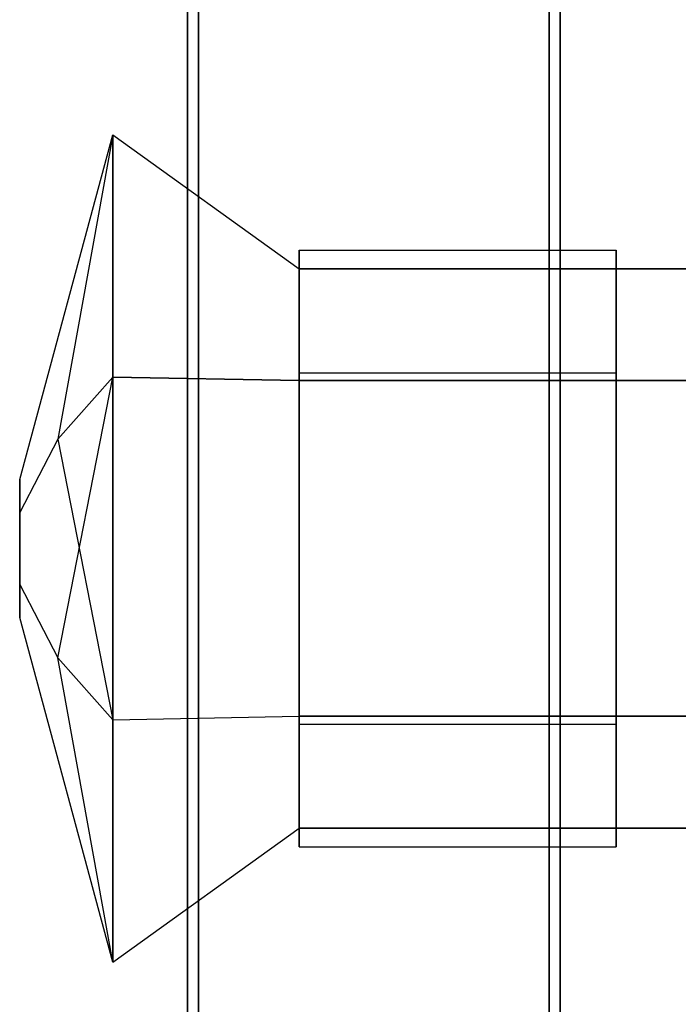
# Model space of a CAD drawing. Extents: x -6375 to 6375, y -2750 to 2750.
# Drawn here: x -2625 to -2448, y -122 to 142 of the extents above; entities that cross this region are included whole.
import ezdxf

# ---------------------------------------------------------------- set-up
doc = ezdxf.new("R2010")
doc.units = 0

msp = doc.modelspace()

# ---------------------------------------------------------------- linework, layer by layer
at = {"color": 0}
for p, q in [((-2580, 855, 2935.875423), (-2580, 0, 2935.875423)), ((-2577, 0, 2938.875423), (-2577, 854.082808, 2938.875423)), ((-2483, 0, 2938.875423), (-2483, 854.082808, 2938.875423)), ((-2480, 855, 2935.875423), (-2480, 0, 2935.875423)), ((-2580, 0, 3035.875423), (-2580, 824.426932, 3035.875423)), ((-2577, 825.344124, 3032.875423), (-2577, 0, 3032.875423)), ((-2483, 825.344124, 3032.875423), (-2483, 0, 3032.875423)), ((-2480, 0, 3035.875423), (-2480, 824.426932, 3035.875423)), ((-2625, 18.477591, 582.653669), (-2600, 110.865544, 620.922012)), ((-2600, 110.865544, 529.077988), (-2614.775907, 29.289322, 504.289322)), ((-2600, 110.865544, 620.922012), (-2600, 110.865544, 529.077988)), ((-2600, 45.922012, 685.865544), (-2600, 110.865544, 620.922012)), ((-2600, 45.922012, 464.134456), (-2600, 110.865544, 529.077988)), ((-2600, 45.922012, 464.134456), (-2600, 110.865544, 529.077988)), ((-2600, 110.865544, 529.077988), (-2550, 75, 530)), ((-2600, 110.865544, 529.077988), (-2600, 110.865544, 620.922012)), ((-2600, 110.865544, 620.922012), (-2550, 75, 620)), ((-2600, 110.865544, 620.922012), (-2600, 45.922012, 685.865544)), ((-2550, 47.071068, 655), (-2550, 80, 622.071068)), ((-2550, 80, 622.071068), (-2550, 80, 527.928932)), ((-2550, 80, 527.928932), (-2550, 47.071068, 495)), ((-2550, 80, 527.928932), (-2465, 80, 527.928932)), ((-2550, 80, 622.071068), (-2465, 80, 622.071068)), ((-2465, 80, 527.928932), (-2465, 80, 622.071068)), ((-2465, 80, 622.071068), (-2465, 47.071068, 655)), ((-2465, 47.071068, 495), (-2465, 80, 527.928932)), ((-2550, 45, 500), (-2550, 75, 530)), ((-2550, 75, 530), (-2550, 75, 620)), ((-2550, 75, 620), (-2550, 45, 650)), ((-2465, 75, 620), (-2550, 75, 620)), ((-2550, 75, 530), (-2465, 75, 530)), ((0, 75, 530), (-2550, 75, 530)), ((-2550, 75, 530), (-2550, 75, 620)), ((-2550, 75, 620), (0, 75, 620)), ((-2550, 45, 500), (-2550, 75, 530)), ((-2550, 75, 620), (-2550, 45, 650)), ((-2465, 45, 650), (-2465, 75, 620)), ((-2465, 75, 620), (-2465, 75, 530)), ((-2465, 75, 530), (-2465, 45, 500)), ((-2614.775907, -29.289322, 645.710678), (-2600, 45.922012, 685.865544)), ((-2614.775907, 29.289322, 504.289322), (-2600, 45.922012, 464.134456)), ((-2600, 45.922012, 685.865544), (-2600, -45.922012, 685.865544)), ((-2600, -45.922012, 464.134456), (-2600, 45.922012, 464.134456)), ((-2550, 45, 500), (-2600, 45.922012, 464.134456)), ((-2600, 45.922012, 685.865544), (-2550, 45, 650)), ((-2600, 45.922012, 685.865544), (-2600, -45.922012, 685.865544)), ((-2600, -45.922012, 464.134456), (-2600, 45.922012, 464.134456)), ((-2550, 47.071068, 495), (-2550, -47.071068, 495)), ((-2550, -47.071068, 655), (-2550, 47.071068, 655)), ((-2550, 47.071068, 655), (-2465, 47.071068, 655)), ((-2550, 47.071068, 495), (-2465, 47.071068, 495)), ((-2550, -45, 500), (-2550, 45, 500)), ((-2550, 45, 650), (-2550, -45, 650)), ((-2465, 45, 500), (-2550, 45, 500)), ((-2550, 45, 650), (-2465, 45, 650)), ((-2550, -45, 500), (-2550, 45, 500)), ((-2550, 45, 500), (0, 45, 500)), ((0, 45, 650), (-2550, 45, 650)), ((-2550, 45, 650), (-2550, -45, 650)), ((-2465, 47.071068, 655), (-2465, -47.071068, 655)), ((-2465, -47.071068, 495), (-2465, 47.071068, 495)), ((-2465, -45, 650), (-2465, 45, 650)), ((-2465, 45, 500), (-2465, -45, 500)), ((-2614.775907, 29.289322, 504.289322), (-2625, 9.619398, 551.77672)), ((-2614.775907, 29.289322, 504.289322), (-2600, -45.922012, 464.134456)), ((-2625, 9.619398, 551.77672), (-2625, 18.477591, 582.653669)), ((-2625, 18.477591, 582.653669), (-2625, -9.619398, 598.22328)), ((-2625, -18.477591, 567.346331), (-2625, 9.619398, 551.77672)), ((-2580, 0, 2935.875423), (-2580, -855, 2935.875423)), ((-2580, -824.426932, 3035.875423), (-2580, 0, 3035.875423)), ((-2577, 0, 3032.875423), (-2577, -825.344124, 3032.875423)), ((-2577, -854.082808, 2938.875423), (-2577, 0, 2938.875423)), ((-2483, -854.082808, 2938.875423), (-2483, 0, 2938.875423)), ((-2483, 0, 3032.875423), (-2483, -825.344124, 3032.875423)), ((-2480, 0, 2935.875423), (-2480, -855, 2935.875423)), ((-2480, -824.426932, 3035.875423), (-2480, 0, 3035.875423)), ((-2625, -9.619398, 598.22328), (-2614.775907, -29.289322, 645.710678)), ((-2625, -9.619398, 598.22328), (-2625, -18.477591, 567.346331)), ((-2600, -110.865544, 529.077988), (-2625, -18.477591, 567.346331)), ((-2600, -110.865544, 620.922012), (-2614.775907, -29.289322, 645.710678)), ((-2600, -45.922012, 685.865544), (-2614.775907, -29.289322, 645.710678)), ((-2600, -45.922012, 685.865544), (-2550, -45, 650)), ((-2600, -45.922012, 464.134456), (-2550, -45, 500)), ((-2600, -45.922012, 464.134456), (-2600, -110.865544, 529.077988)), ((-2600, -45.922012, 685.865544), (-2600, -110.865544, 620.922012)), ((-2600, -45.922012, 685.865544), (-2600, -110.865544, 620.922012)), ((-2600, -110.865544, 529.077988), (-2600, -45.922012, 464.134456)), ((-2550, -45, 650), (-2550, -75, 620)), ((-2550, -75, 530), (-2550, -45, 500)), ((-2550, -45, 500), (-2465, -45, 500)), ((-2465, -45, 650), (-2550, -45, 650)), ((0, -45, 500), (-2550, -45, 500)), ((-2550, -75, 530), (-2550, -45, 500)), ((-2550, -45, 650), (0, -45, 650)), ((-2550, -45, 650), (-2550, -75, 620)), ((-2550, -47.071068, 495), (-2550, -80, 527.928932)), ((-2550, -80, 622.071068), (-2550, -47.071068, 655)), ((-2550, -47.071068, 655), (-2465, -47.071068, 655)), ((-2550, -47.071068, 495), (-2465, -47.071068, 495)), ((-2465, -75, 620), (-2465, -45, 650)), ((-2465, -45, 500), (-2465, -75, 530)), ((-2465, -47.071068, 655), (-2465, -80, 622.071068)), ((-2465, -80, 527.928932), (-2465, -47.071068, 495)), ((-2600, -110.865544, 620.922012), (-2550, -75, 620)), ((-2600, -110.865544, 529.077988), (-2550, -75, 530)), ((-2550, -75, 620), (-2550, -75, 530)), ((-2465, -75, 530), (-2550, -75, 530)), ((-2550, -75, 620), (-2465, -75, 620)), ((0, -75, 620), (-2550, -75, 620)), ((-2550, -75, 620), (-2550, -75, 530)), ((-2550, -75, 530), (0, -75, 530)), ((-2465, -75, 530), (-2465, -75, 620)), ((-2550, -80, 527.928932), (-2550, -80, 622.071068)), ((-2550, -80, 622.071068), (-2465, -80, 622.071068)), ((-2550, -80, 527.928932), (-2465, -80, 527.928932)), ((-2465, -80, 622.071068), (-2465, -80, 527.928932)), ((-2600, -110.865544, 529.077988), (-2600, -110.865544, 620.922012)), ((-2600, -110.865544, 620.922012), (-2600, -110.865544, 529.077988))]:
    msp.add_line(p, q, dxfattribs=at)

doc.saveas('drawing.dxf')
